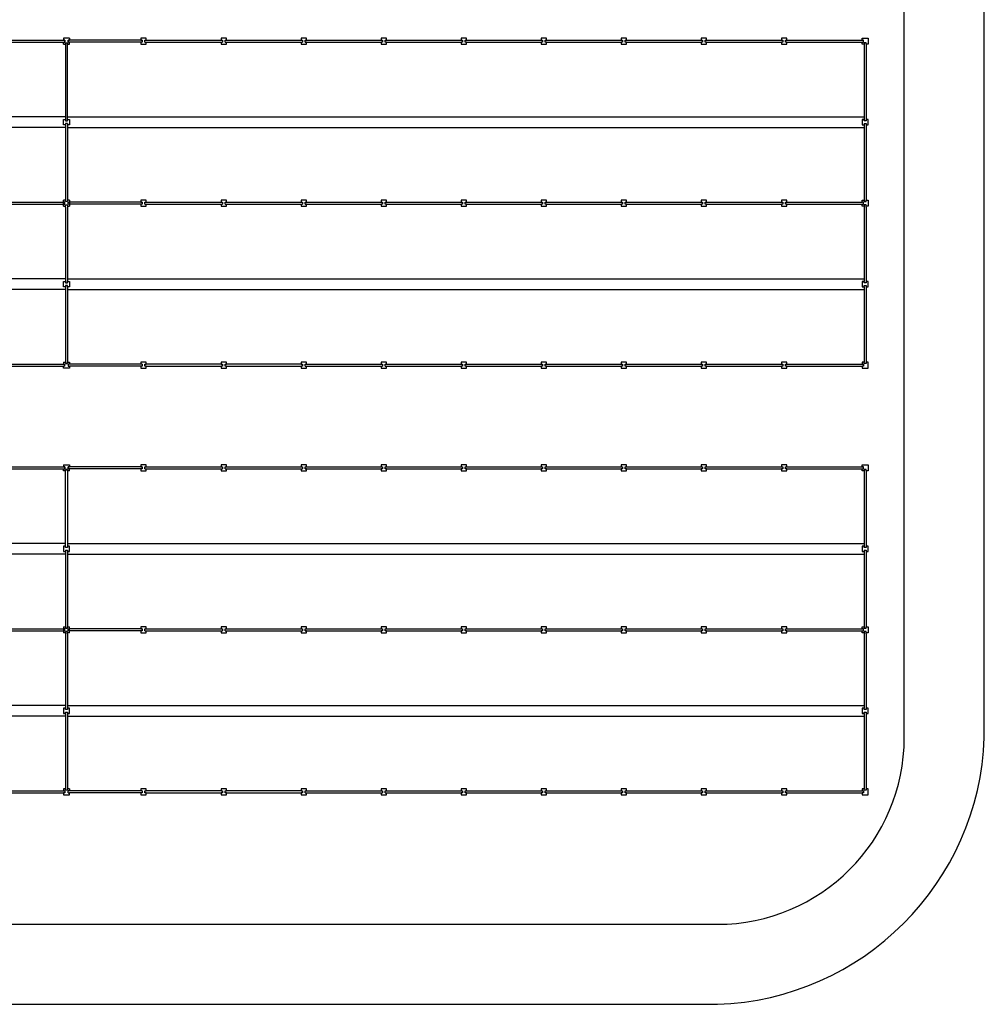
# Model space of a CAD drawing. Extents: x -792 to 1564, y -132 to 1371.
# Drawn here: x 442 to 478, y 12 to 49 of the extents above; entities that cross this region are included whole.
import ezdxf

# ---------------------------------------------------------------- set-up
doc = ezdxf.new("R2010")
doc.units = 0
doc.header["$MEASUREMENT"] = 0
doc.layers.add('01', color=1, linetype='CONTINUOUS')
doc.layers.add('Pavimento', color=9, linetype='CONTINUOUS')

msp = doc.modelspace()

# ---------------------------------------------------------------- linework, layer by layer
at = {"layer": '01'}
for p, q in [((441.0697, 48.15), (443.8429, 48.15)), ((441.0697, 48.075), (443.7947, 48.075)), ((444.0197, 48.225), (443.7947, 48.225)), ((443.7947, 48.225), (443.7947, 48.15)), ((443.8447, 48.15), (443.7947, 48.15)), ((443.7947, 48), (443.7947, 48.075)), ((443.7947, 48.075), (443.8447, 48.075)), ((443.7947, 48), (443.8697, 48)), ((443.8429, 48.15), (443.8429, 48.075)), ((443.8447, 48.075), (443.8447, 48.15)), ((443.8697, 48.05), (443.8697, 45.1467)), ((443.8697, 48.05), (443.9447, 48.05)), ((443.8697, 48), (443.8697, 48.05)), ((443.9447, 45.1467), (443.9447, 48.05)), ((443.9447, 48.05), (443.9447, 48)), ((443.9447, 48), (444.0197, 48)), ((443.9697, 48.15), (444.0197, 48.15)), ((443.9697, 48.075), (443.9697, 48.15)), ((444.0197, 48.075), (443.9697, 48.075)), ((443.9714, 48.15), (443.9714, 48.075)), ((446.7447, 48.15), (443.9714, 48.15)), ((444.0197, 48.225), (444.0197, 48.15)), ((444.0197, 48), (444.0197, 48.075)), ((446.7447, 48.075), (444.0197, 48.075)), ((446.6947, 48.225), (446.6947, 48.15)), ((446.8947, 48.225), (446.6947, 48.225)), ((446.6947, 48.15), (446.7447, 48.15)), ((446.6947, 48.075), (446.6947, 48)), ((446.7447, 48.075), (446.6947, 48.075)), ((446.6947, 48), (446.8947, 48)), ((446.7447, 48.15), (446.7447, 48.075)), ((446.8447, 48.075), (446.8447, 48.15)), ((446.8447, 48.15), (449.7447, 48.15)), ((446.8447, 48.075), (449.7447, 48.075)), ((446.8947, 48.15), (446.8947, 48.225)), ((446.8947, 48), (446.8947, 48.075)), ((449.6947, 48.225), (449.6947, 48.15)), ((449.8947, 48.225), (449.6947, 48.225)), ((449.6947, 48.075), (449.6947, 48)), ((449.6947, 48), (449.8947, 48)), ((449.7447, 48.15), (449.7447, 48.075)), ((449.8447, 48.075), (449.8447, 48.15)), ((449.8447, 48.15), (452.7447, 48.15)), ((449.8447, 48.075), (452.7447, 48.075)), ((449.8947, 48.15), (449.8947, 48.225)), ((449.8947, 48), (449.8947, 48.075)), ((452.6947, 48.225), (452.6947, 48.15)), ((452.8947, 48.225), (452.6947, 48.225)), ((452.6947, 48.075), (452.6947, 48)), ((452.6947, 48), (452.8947, 48)), ((452.7447, 48.15), (452.7447, 48.075)), ((452.8447, 48.075), (452.8447, 48.15)), ((452.8447, 48.15), (452.8947, 48.15)), ((452.8447, 48.15), (455.6947, 48.15)), ((452.8447, 48.075), (455.6947, 48.075)), ((452.8947, 48.075), (452.8447, 48.075)), ((452.8947, 48.15), (452.8947, 48.225)), ((452.8947, 48), (452.8947, 48.075)), ((455.8947, 48.225), (455.6947, 48.225)), ((455.6947, 48.225), (455.6947, 48.15)), ((455.6947, 48.15), (455.7447, 48.15)), ((455.7447, 48.075), (455.6947, 48.075)), ((455.6947, 48.075), (455.6947, 48)), ((455.6947, 48), (455.8947, 48)), ((455.7447, 48.15), (455.7447, 48.075)), ((455.8447, 48.15), (455.8947, 48.15)), ((455.8447, 48.075), (455.8447, 48.15)), ((455.8947, 48.075), (455.8447, 48.075)), ((455.8947, 48.15), (455.8947, 48.225)), ((455.8947, 48.15), (458.6947, 48.15)), ((455.8947, 48), (455.8947, 48.075)), ((455.8947, 48.075), (458.6947, 48.075)), ((458.6947, 48.225), (458.6947, 48.15)), ((458.8947, 48.225), (458.6947, 48.225)), ((458.6947, 48.15), (458.7447, 48.15)), ((458.7447, 48.075), (458.6947, 48.075)), ((458.6947, 48.075), (458.6947, 48)), ((458.6947, 48), (458.8947, 48)), ((458.7447, 48.15), (458.7447, 48.075)), ((458.8447, 48.075), (458.8447, 48.15)), ((458.8447, 48.15), (458.8947, 48.15)), ((458.8947, 48.075), (458.8447, 48.075)), ((458.8947, 48.15), (458.8947, 48.225)), ((458.8947, 48.15), (461.6947, 48.15)), ((458.8947, 48.075), (461.6947, 48.075)), ((458.8947, 48), (458.8947, 48.075)), ((461.6947, 48.225), (461.6947, 48.15)), ((461.8947, 48.225), (461.6947, 48.225)), ((461.6947, 48.15), (461.7447, 48.15)), ((461.7447, 48.075), (461.6947, 48.075)), ((461.6947, 48.075), (461.6947, 48)), ((461.6947, 48), (461.8947, 48)), ((461.7447, 48.15), (461.7447, 48.075)), ((461.8447, 48.075), (461.8447, 48.15)), ((461.8447, 48.15), (461.8947, 48.15)), ((461.8947, 48.075), (461.8447, 48.075)), ((461.8947, 48.15), (461.8947, 48.225)), ((461.8947, 48.15), (464.6947, 48.15)), ((461.8947, 48.075), (464.6947, 48.075)), ((461.8947, 48), (461.8947, 48.075)), ((464.6947, 48.225), (464.6947, 48.15)), ((464.8947, 48.225), (464.6947, 48.225)), ((464.6947, 48.15), (464.7447, 48.15)), ((464.7447, 48.075), (464.6947, 48.075)), ((464.6947, 48.075), (464.6947, 48)), ((464.6947, 48), (464.8947, 48)), ((464.7447, 48.15), (464.7447, 48.075)), ((464.8447, 48.075), (464.8447, 48.15)), ((464.8447, 48.15), (464.8947, 48.15)), ((464.8947, 48.075), (464.8447, 48.075)), ((464.8947, 48.15), (464.8947, 48.225)), ((464.8947, 48.15), (467.6947, 48.15)), ((464.8947, 48), (464.8947, 48.075)), ((464.8947, 48.075), (467.6947, 48.075)), ((467.6947, 48.225), (467.6947, 48.15)), ((467.8947, 48.225), (467.6947, 48.225)), ((467.6947, 48.15), (467.7447, 48.15)), ((467.7447, 48.075), (467.6947, 48.075)), ((467.6947, 48.075), (467.6947, 48)), ((467.6947, 48), (467.8947, 48)), ((467.7447, 48.15), (467.7447, 48.075)), ((467.8447, 48.075), (467.8447, 48.15)), ((467.8447, 48.15), (467.8947, 48.15)), ((467.8947, 48.075), (467.8447, 48.075)), ((467.8947, 48.15), (467.8947, 48.225)), ((467.8947, 48.15), (470.6947, 48.15)), ((467.8947, 48), (467.8947, 48.075)), ((467.8947, 48.075), (470.6947, 48.075)), ((470.8947, 48.225), (470.6947, 48.225)), ((470.6947, 48.225), (470.6947, 48.15)), ((470.6947, 48.15), (470.7447, 48.15)), ((470.6947, 48.075), (470.6947, 48)), ((470.7447, 48.075), (470.6947, 48.075)), ((470.6947, 48), (470.8947, 48)), ((470.7447, 48.15), (470.7447, 48.075)), ((470.8447, 48.15), (470.8947, 48.15)), ((470.8447, 48.075), (470.8447, 48.15)), ((470.8947, 48.075), (470.8447, 48.075)), ((470.8947, 48.15), (470.8947, 48.225)), ((470.8947, 48.15), (473.7679, 48.15)), ((470.8947, 48), (470.8947, 48.075)), ((470.8947, 48.075), (473.7197, 48.075)), ((473.7197, 48.225), (473.9447, 48.225)), ((473.7197, 48.15), (473.7197, 48.225)), ((473.7697, 48.15), (473.7197, 48.15)), ((473.7197, 48), (473.7197, 48.075)), ((473.7197, 48.075), (473.7697, 48.075)), ((473.7947, 48), (473.7197, 48)), ((473.7697, 48.075), (473.7697, 48.15)), ((473.8697, 48.05), (473.7947, 48.05)), ((473.7947, 48.05), (473.7947, 48)), ((473.7947, 48.05), (473.7947, 45.1467)), ((473.8697, 48), (473.8697, 48.05)), ((473.8697, 48.0019), (473.8697, 45.1467)), ((473.9447, 48), (473.8697, 48)), ((473.9447, 48.225), (473.9447, 48)), ((443.8697, 45.275), (414.0197, 45.275)), ((443.7947, 44.975), (443.7947, 45.175)), ((443.7947, 45.175), (443.8697, 45.175)), ((443.8697, 45.175), (443.8697, 45.125)), ((443.8697, 45.125), (443.9447, 45.125)), ((443.9447, 45.275), (473.7947, 45.275)), ((443.9447, 45.175), (444.0197, 45.175)), ((443.9447, 45.125), (443.9447, 45.175)), ((444.0197, 45.175), (444.0197, 44.975)), ((473.7947, 45.175), (473.7197, 45.175)), ((473.7197, 45.175), (473.7197, 44.975)), ((473.7947, 45.125), (473.7947, 45.175)), ((473.8697, 45.125), (473.7947, 45.125)), ((473.9447, 45.175), (473.8697, 45.175)), ((473.8697, 45.175), (473.8697, 45.125)), ((473.9447, 44.975), (473.9447, 45.175)), ((443.8697, 44.875), (414.0197, 44.875)), ((443.8697, 44.975), (443.7947, 44.975)), ((443.8697, 45.025), (443.8697, 42.15)), ((443.9447, 45.025), (443.8697, 45.025)), ((443.9447, 45.025), (443.9447, 42.15)), ((444.0197, 44.975), (443.9447, 44.975)), ((443.9447, 44.875), (473.7947, 44.875)), ((473.7197, 44.975), (473.7947, 44.975)), ((473.7947, 45.025), (473.7947, 42.15)), ((473.7947, 45.025), (473.8697, 45.025)), ((473.8697, 45.025), (473.8697, 42.15)), ((473.8697, 44.975), (473.9447, 44.975)), ((443.7947, 41.925), (443.7947, 42.15)), ((443.8697, 42.15), (443.7947, 42.15)), ((443.8697, 42.1), (443.8697, 42.15)), ((443.9447, 42.1), (443.8697, 42.1)), ((443.9447, 42.15), (443.9447, 42.1)), ((444.0197, 42.15), (443.9447, 42.15)), ((444.0197, 42.15), (444.0197, 41.925)), ((446.8947, 42.15), (446.6947, 42.15)), ((446.6947, 42.15), (446.6947, 42.075)), ((446.8947, 42.075), (446.8947, 42.15)), ((449.8947, 42.15), (449.6947, 42.15)), ((449.6947, 42.15), (449.6947, 42.075)), ((449.8947, 42.075), (449.8947, 42.15)), ((452.8947, 42.15), (452.6947, 42.15)), ((452.6947, 42.15), (452.6947, 42.075)), ((452.8947, 42.075), (452.8947, 42.15)), ((455.6947, 42.15), (455.6947, 42.075)), ((455.8947, 42.15), (455.6947, 42.15)), ((455.8947, 42.075), (455.8947, 42.15)), ((458.8947, 42.15), (458.6947, 42.15)), ((458.6947, 42.15), (458.6947, 42.075)), ((458.8947, 42.075), (458.8947, 42.15)), ((461.8947, 42.15), (461.6947, 42.15)), ((461.6947, 42.15), (461.6947, 42.075)), ((461.8947, 42.075), (461.8947, 42.15)), ((464.8947, 42.15), (464.6947, 42.15)), ((464.6947, 42.15), (464.6947, 42.075)), ((464.8947, 42.075), (464.8947, 42.15)), ((467.8947, 42.15), (467.6947, 42.15)), ((467.6947, 42.15), (467.6947, 42.075)), ((467.8947, 42.075), (467.8947, 42.15)), ((470.8947, 42.15), (470.6947, 42.15)), ((470.6947, 42.15), (470.6947, 42.075)), ((470.8947, 42.075), (470.8947, 42.15)), ((473.7197, 42.15), (473.7947, 42.15)), ((473.7197, 42.075), (473.7197, 42.15)), ((473.7947, 42.15), (473.7947, 42.1)), ((473.7947, 42.1), (473.8697, 42.1)), ((473.8697, 42.1), (473.8697, 42.15)), ((473.8697, 42.15), (473.9447, 42.15)), ((473.9447, 42.15), (473.9447, 41.925)), ((441.0697, 42.075), (443.7947, 42.075)), ((441.0697, 42), (443.7947, 42)), ((443.8447, 42.075), (443.7947, 42.075)), ((443.7947, 42), (443.8447, 42)), ((443.7947, 41.925), (443.8697, 41.925)), ((443.8447, 42), (443.8447, 42.075)), ((443.8697, 41.975), (443.9447, 41.975)), ((443.8697, 41.8875), (443.8697, 41.975)), ((443.8697, 41.8875), (443.8697, 39.0997)), ((443.9447, 41.975), (443.9447, 41.8875)), ((443.9447, 41.925), (444.0197, 41.925)), ((443.9447, 41.8875), (443.9447, 39.0997)), ((443.9697, 42), (443.9697, 42.075)), ((443.9697, 42.075), (444.0197, 42.075)), ((444.0197, 42), (443.9697, 42)), ((446.7447, 42.075), (444.0197, 42.075)), ((446.7447, 42), (444.0197, 42)), ((446.6947, 42.075), (446.7447, 42.075)), ((446.6947, 42), (446.6947, 41.925)), ((446.7447, 42), (446.6947, 42)), ((446.6947, 41.925), (446.8947, 41.925)), ((446.7447, 42.075), (446.7447, 42)), ((446.8447, 42.075), (449.7447, 42.075)), ((446.8447, 42), (446.8447, 42.075)), ((446.8447, 42), (449.7447, 42)), ((446.8947, 41.925), (446.8947, 42)), ((449.6947, 42), (449.6947, 41.925)), ((449.6947, 41.925), (449.8947, 41.925)), ((449.7447, 42.075), (449.7447, 42)), ((449.8447, 42.075), (452.7447, 42.075)), ((449.8447, 42), (449.8447, 42.075)), ((449.8447, 42), (452.7447, 42)), ((449.8947, 41.925), (449.8947, 42)), ((452.6947, 42), (452.6947, 41.925)), ((452.6947, 41.925), (452.8947, 41.925)), ((452.7447, 42.075), (452.7447, 42)), ((452.8447, 42.075), (452.8947, 42.075)), ((452.8447, 42), (452.8447, 42.075)), ((452.8447, 42.075), (455.6947, 42.075)), ((452.8947, 42), (452.8447, 42)), ((452.8447, 42), (455.6947, 42)), ((452.8947, 41.925), (452.8947, 42)), ((455.6947, 42.075), (455.7447, 42.075)), ((455.7447, 42), (455.6947, 42)), ((455.6947, 42), (455.6947, 41.925)), ((455.6947, 41.925), (455.8947, 41.925)), ((455.7447, 42.075), (455.7447, 42)), ((455.8447, 42), (455.8447, 42.075)), ((455.8447, 42.075), (455.8947, 42.075)), ((455.8947, 42), (455.8447, 42)), ((455.8947, 42.075), (458.6947, 42.075)), ((455.8947, 41.925), (455.8947, 42)), ((455.8947, 42), (458.6947, 42)), ((458.6947, 42.075), (458.7447, 42.075)), ((458.7447, 42), (458.6947, 42)), ((458.6947, 42), (458.6947, 41.925)), ((458.6947, 41.925), (458.8947, 41.925)), ((458.7447, 42.075), (458.7447, 42)), ((458.8447, 42.075), (458.8947, 42.075)), ((458.8447, 42), (458.8447, 42.075)), ((458.8947, 42), (458.8447, 42)), ((458.8947, 42.075), (461.6947, 42.075)), ((458.8947, 42), (461.6947, 42)), ((458.8947, 41.925), (458.8947, 42)), ((461.6947, 42.075), (461.7447, 42.075)), ((461.7447, 42), (461.6947, 42)), ((461.6947, 42), (461.6947, 41.925)), ((461.6947, 41.925), (461.8947, 41.925)), ((461.7447, 42.075), (461.7447, 42)), ((461.8447, 42.075), (461.8947, 42.075)), ((461.8447, 42), (461.8447, 42.075)), ((461.8947, 42), (461.8447, 42)), ((461.8947, 42.075), (464.6947, 42.075)), ((461.8947, 42), (464.6947, 42)), ((461.8947, 41.925), (461.8947, 42)), ((464.6947, 42.075), (464.7447, 42.075)), ((464.7447, 42), (464.6947, 42)), ((464.6947, 42), (464.6947, 41.925)), ((464.6947, 41.925), (464.8947, 41.925)), ((464.7447, 42.075), (464.7447, 42)), ((464.8447, 42.075), (464.8947, 42.075)), ((464.8447, 42), (464.8447, 42.075)), ((464.8947, 42), (464.8447, 42)), ((464.8947, 42.075), (467.6947, 42.075)), ((464.8947, 41.925), (464.8947, 42)), ((464.8947, 42), (467.6947, 42)), ((467.6947, 42.075), (467.7447, 42.075)), ((467.7447, 42), (467.6947, 42)), ((467.6947, 42), (467.6947, 41.925)), ((467.6947, 41.925), (467.8947, 41.925)), ((467.7447, 42.075), (467.7447, 42)), ((467.8447, 42.075), (467.8947, 42.075)), ((467.8447, 42), (467.8447, 42.075)), ((467.8947, 42), (467.8447, 42)), ((467.8947, 42.075), (470.6947, 42.075)), ((467.8947, 41.925), (467.8947, 42)), ((467.8947, 42), (470.6947, 42)), ((470.6947, 42.075), (470.7447, 42.075)), ((470.7447, 42), (470.6947, 42)), ((470.6947, 42), (470.6947, 41.925)), ((470.6947, 41.925), (470.8947, 41.925)), ((470.7447, 42.075), (470.7447, 42)), ((470.8447, 42.075), (470.8947, 42.075)), ((470.8447, 42), (470.8447, 42.075)), ((470.8947, 42), (470.8447, 42)), ((470.8947, 42.075), (473.7197, 42.075)), ((470.8947, 41.925), (470.8947, 42)), ((470.8947, 42), (473.7197, 42)), ((473.7697, 42.075), (473.7197, 42.075)), ((473.7197, 41.925), (473.7197, 42)), ((473.7197, 42), (473.7697, 42)), ((473.7947, 41.925), (473.7197, 41.925)), ((473.7697, 42), (473.7697, 42.075)), ((473.8697, 41.975), (473.7947, 41.975)), ((473.7947, 41.975), (473.7947, 41.8875)), ((473.7947, 41.8875), (473.7947, 39.0997)), ((473.8697, 41.8875), (473.8697, 41.975)), ((473.9447, 41.925), (473.8697, 41.925)), ((473.8697, 41.8875), (473.8697, 39.0997)), ((443.8697, 39.2), (414.0197, 39.2)), ((443.9447, 39.2), (473.7947, 39.2)), ((443.8697, 38.8), (414.0197, 38.8)), ((443.7947, 38.9), (443.7947, 39.1)), ((443.7947, 39.1), (443.8697, 39.1)), ((443.8697, 38.9), (443.7947, 38.9)), ((443.8697, 39.0997), (443.8697, 39.05)), ((443.8697, 39.05), (443.9447, 39.05)), ((443.9447, 38.95), (443.8697, 38.95)), ((443.8697, 38.95), (443.8697, 38.8997)), ((443.8697, 38.8997), (443.8697, 36.0748)), ((443.9447, 39.1), (444.0197, 39.1)), ((443.9447, 39.05), (443.9447, 39.0997)), ((443.9447, 38.8997), (443.9447, 38.95)), ((444.0197, 38.9), (443.9447, 38.9)), ((443.9447, 38.8997), (443.9447, 36.0748)), ((443.9447, 38.8), (473.7947, 38.8)), ((444.0197, 39.1), (444.0197, 38.9)), ((473.7947, 39.1), (473.7197, 39.1)), ((473.7197, 39.1), (473.7197, 38.9)), ((473.7197, 38.9), (473.7947, 38.9)), ((473.7947, 39.05), (473.7947, 39.0997)), ((473.8697, 39.05), (473.7947, 39.05)), ((473.7947, 38.95), (473.8697, 38.95)), ((473.7947, 38.8997), (473.7947, 38.95)), ((473.7947, 38.8997), (473.7947, 36.0748)), ((473.9447, 39.1), (473.8697, 39.1)), ((473.8697, 39.0997), (473.8697, 39.05)), ((473.8697, 38.95), (473.8697, 38.8997)), ((473.8697, 38.9), (473.9447, 38.9)), ((473.8697, 38.8997), (473.8697, 36.0748)), ((473.9447, 38.9), (473.9447, 39.1)), ((441.0697, 36), (443.7947, 36)), ((441.0697, 35.925), (443.7947, 35.925)), ((443.794, 35.9998), (443.8447, 35.9998)), ((443.7947, 36.0748), (443.7947, 35.9998)), ((443.7947, 36.0748), (443.8697, 36.0748)), ((443.7947, 35.8498), (443.7947, 35.925)), ((443.8447, 35.9248), (443.7947, 35.9248)), ((444.0197, 35.8498), (443.7947, 35.8498)), ((443.8447, 35.9248), (443.8447, 36)), ((443.8697, 36.0748), (443.8697, 36.0248)), ((443.8697, 36.0248), (443.9447, 36.0248)), ((443.9447, 36.0748), (444.0197, 36.0748)), ((443.9447, 36.0248), (443.9447, 36.0748)), ((443.9697, 36), (443.9697, 35.9248)), ((444.0203, 35.9998), (443.9697, 35.9998)), ((443.9697, 35.9248), (444.0197, 35.9248)), ((444.0197, 36.0748), (444.0197, 35.9998)), ((446.7447, 36), (444.0197, 36)), ((446.7447, 35.925), (444.0197, 35.925)), ((444.0197, 35.925), (444.0197, 35.8498)), ((446.6947, 36.075), (446.6947, 36)), ((446.8947, 36.075), (446.6947, 36.075)), ((446.6947, 35.925), (446.6947, 35.85)), ((446.6947, 35.85), (446.8947, 35.85)), ((446.7447, 36), (446.7447, 35.925)), ((446.8447, 35.925), (446.8447, 36)), ((446.8447, 36), (446.8947, 36)), ((446.8947, 35.925), (446.8447, 35.925)), ((446.8947, 36), (446.8947, 36.075)), ((449.6947, 36), (446.8947, 36)), ((446.8947, 35.925), (449.6947, 35.925)), ((446.8947, 35.85), (446.8947, 35.925)), ((449.6947, 36.075), (449.6947, 36)), ((449.8947, 36.075), (449.6947, 36.075)), ((449.6947, 36), (449.7447, 36)), ((449.6947, 35.925), (449.6947, 35.85)), ((449.7447, 35.925), (449.6947, 35.925)), ((449.6947, 35.85), (449.8947, 35.85)), ((449.7447, 36), (449.7447, 35.925)), ((449.8447, 35.925), (449.8447, 36)), ((449.8447, 36), (449.8947, 36)), ((449.8947, 35.925), (449.8447, 35.925)), ((449.8947, 36), (449.8947, 36.075)), ((452.6947, 36), (449.8947, 36)), ((449.8947, 35.85), (449.8947, 35.925)), ((449.8947, 35.925), (452.6947, 35.925)), ((452.6947, 36.075), (452.6947, 36)), ((452.8947, 36.075), (452.6947, 36.075)), ((452.6947, 36), (452.7447, 36)), ((452.6947, 35.925), (452.6947, 35.85)), ((452.7447, 35.925), (452.6947, 35.925)), ((452.6947, 35.85), (452.8947, 35.85)), ((452.7447, 36), (452.7447, 35.925)), ((452.8447, 35.925), (452.8447, 36)), ((452.8447, 36), (455.7447, 36)), ((452.8447, 35.925), (455.7447, 35.925)), ((452.8947, 36), (452.8947, 36.075)), ((452.8947, 35.85), (452.8947, 35.925)), ((455.8947, 36.075), (455.6947, 36.075)), ((455.6947, 36.075), (455.6947, 36)), ((455.6947, 35.925), (455.6947, 35.85)), ((455.6947, 35.85), (455.8947, 35.85)), ((455.7447, 36), (455.7447, 35.925)), ((455.8447, 36), (458.6947, 36)), ((455.8447, 35.925), (455.8447, 36)), ((455.8447, 35.925), (458.6947, 35.925)), ((455.8947, 36), (455.8947, 36.075)), ((455.8947, 35.85), (455.8947, 35.925)), ((458.8947, 36.075), (458.6947, 36.075)), ((458.6947, 36.075), (458.6947, 36)), ((458.6947, 36), (458.7447, 36)), ((458.7447, 35.925), (458.6947, 35.925)), ((458.6947, 35.925), (458.6947, 35.85)), ((458.6947, 35.85), (458.8947, 35.85)), ((458.7447, 36), (458.7447, 35.925)), ((458.8447, 36), (458.8947, 36)), ((458.8447, 35.925), (458.8447, 36)), ((458.8947, 35.925), (458.8447, 35.925)), ((458.8947, 36), (458.8947, 36.075)), ((458.8947, 36), (461.6947, 36)), ((458.8947, 35.925), (461.6947, 35.925)), ((458.8947, 35.85), (458.8947, 35.925)), ((461.8947, 36.075), (461.6947, 36.075)), ((461.6947, 36.075), (461.6947, 36)), ((461.6947, 36), (461.7447, 36)), ((461.7447, 35.925), (461.6947, 35.925)), ((461.6947, 35.925), (461.6947, 35.85)), ((461.6947, 35.85), (461.8947, 35.85)), ((461.7447, 36), (461.7447, 35.925)), ((461.8447, 36), (461.8947, 36)), ((461.8447, 35.925), (461.8447, 36)), ((461.8947, 35.925), (461.8447, 35.925)), ((461.8947, 36), (461.8947, 36.075)), ((461.8947, 36), (464.6947, 36)), ((461.8947, 35.925), (464.6947, 35.925)), ((461.8947, 35.85), (461.8947, 35.925)), ((464.8947, 36.075), (464.6947, 36.075)), ((464.6947, 36.075), (464.6947, 36)), ((464.6947, 36), (464.7447, 36)), ((464.7447, 35.925), (464.6947, 35.925)), ((464.6947, 35.925), (464.6947, 35.85)), ((464.6947, 35.85), (464.8947, 35.85)), ((464.7447, 36), (464.7447, 35.925)), ((464.8447, 36), (464.8947, 36)), ((464.8447, 35.925), (464.8447, 36)), ((464.8947, 35.925), (464.8447, 35.925)), ((464.8947, 36), (464.8947, 36.075)), ((464.8947, 36), (467.6947, 36)), ((464.8947, 35.85), (464.8947, 35.925)), ((464.8947, 35.925), (467.6947, 35.925)), ((467.8947, 36.075), (467.6947, 36.075)), ((467.6947, 36.075), (467.6947, 36)), ((467.6947, 36), (467.7447, 36)), ((467.7447, 35.925), (467.6947, 35.925)), ((467.6947, 35.925), (467.6947, 35.85)), ((467.6947, 35.85), (467.8947, 35.85)), ((467.7447, 36), (467.7447, 35.925)), ((467.8447, 36), (467.8947, 36)), ((467.8447, 35.925), (467.8447, 36)), ((467.8947, 35.925), (467.8447, 35.925)), ((467.8947, 36), (467.8947, 36.075)), ((467.8947, 36), (470.6947, 36)), ((467.8947, 35.85), (467.8947, 35.925)), ((467.8947, 35.925), (470.6947, 35.925)), ((470.8947, 36.075), (470.6947, 36.075)), ((470.6947, 36.075), (470.6947, 36)), ((470.6947, 36), (470.7447, 36)), ((470.7447, 35.925), (470.6947, 35.925)), ((470.6947, 35.925), (470.6947, 35.85)), ((470.6947, 35.85), (470.8947, 35.85)), ((470.7447, 36), (470.7447, 35.925)), ((470.8447, 36), (470.8947, 36)), ((470.8447, 35.925), (470.8447, 36)), ((470.8947, 35.925), (470.8447, 35.925)), ((470.8947, 36), (470.8947, 36.075)), ((470.8947, 36), (473.7197, 36)), ((470.8947, 35.85), (470.8947, 35.925)), ((470.8947, 35.925), (473.7197, 35.925)), ((473.719, 35.9998), (473.7697, 35.9998)), ((473.7947, 36.0748), (473.7197, 36.0748)), ((473.7197, 36.0748), (473.7197, 35.9998)), ((473.7197, 35.925), (473.7197, 35.8498)), ((473.7697, 35.9248), (473.7197, 35.9248)), ((473.7197, 35.8498), (473.9447, 35.8498)), ((473.7697, 35.9998), (473.7697, 35.9248)), ((473.7947, 36.0248), (473.7947, 36.0748)), ((473.8697, 36.0248), (473.7947, 36.0248)), ((473.9447, 36.0748), (473.8697, 36.0748)), ((473.8697, 36.0748), (473.8697, 36.0248)), ((473.9447, 35.8498), (473.9447, 36.0748)), ((441.0697, 32.15), (443.8429, 32.15)), ((443.7947, 32.225), (443.7947, 32.15)), ((443.7947, 32.225), (444.0197, 32.225)), ((443.8447, 32.15), (443.7947, 32.15)), ((443.8429, 32.15), (443.8429, 32.075)), ((443.8447, 32.075), (443.8447, 32.15)), ((443.9697, 32.075), (443.9697, 32.15)), ((443.9697, 32.15), (444.0197, 32.15)), ((446.7447, 32.15), (443.9714, 32.15)), ((443.9714, 32.15), (443.9714, 32.075)), ((444.0197, 32.225), (444.0197, 32.15)), ((446.8947, 32.225), (446.6947, 32.225)), ((446.6947, 32.225), (446.6947, 32.15)), ((446.6947, 32.15), (446.7447, 32.15)), ((446.7447, 32.15), (446.7447, 32.075)), ((446.8447, 32.15), (449.7447, 32.15)), ((446.8447, 32.075), (446.8447, 32.15)), ((446.8947, 32.15), (446.8947, 32.225)), ((449.8947, 32.225), (449.6947, 32.225)), ((449.6947, 32.225), (449.6947, 32.15)), ((449.7447, 32.15), (449.7447, 32.075)), ((449.8447, 32.15), (452.7447, 32.15)), ((449.8447, 32.075), (449.8447, 32.15)), ((449.8947, 32.15), (449.8947, 32.225)), ((452.8947, 32.225), (452.6947, 32.225)), ((452.6947, 32.225), (452.6947, 32.15)), ((452.7447, 32.15), (452.7447, 32.075)), ((452.8447, 32.15), (455.6947, 32.15)), ((452.8447, 32.15), (452.8947, 32.15)), ((452.8447, 32.075), (452.8447, 32.15)), ((452.8947, 32.15), (452.8947, 32.225)), ((455.6947, 32.225), (455.6947, 32.15)), ((455.8947, 32.225), (455.6947, 32.225)), ((455.6947, 32.15), (455.7447, 32.15)), ((455.7447, 32.15), (455.7447, 32.075)), ((455.8447, 32.075), (455.8447, 32.15)), ((455.8447, 32.15), (455.8947, 32.15)), ((455.8947, 32.15), (455.8947, 32.225)), ((455.8947, 32.15), (458.6947, 32.15)), ((458.8947, 32.225), (458.6947, 32.225)), ((458.6947, 32.225), (458.6947, 32.15)), ((458.6947, 32.15), (458.7447, 32.15)), ((458.7447, 32.15), (458.7447, 32.075)), ((458.8447, 32.15), (458.8947, 32.15)), ((458.8447, 32.075), (458.8447, 32.15)), ((458.8947, 32.15), (458.8947, 32.225)), ((458.8947, 32.15), (461.6947, 32.15)), ((461.8947, 32.225), (461.6947, 32.225)), ((461.6947, 32.225), (461.6947, 32.15)), ((461.6947, 32.15), (461.7447, 32.15)), ((461.7447, 32.15), (461.7447, 32.075)), ((461.8447, 32.15), (461.8947, 32.15)), ((461.8447, 32.075), (461.8447, 32.15)), ((461.8947, 32.15), (461.8947, 32.225)), ((461.8947, 32.15), (464.6947, 32.15)), ((464.8947, 32.225), (464.6947, 32.225)), ((464.6947, 32.225), (464.6947, 32.15)), ((464.6947, 32.15), (464.7447, 32.15)), ((464.7447, 32.15), (464.7447, 32.075)), ((464.8447, 32.15), (464.8947, 32.15)), ((464.8447, 32.075), (464.8447, 32.15)), ((464.8947, 32.15), (464.8947, 32.225)), ((464.8947, 32.15), (467.6947, 32.15)), ((467.8947, 32.225), (467.6947, 32.225)), ((467.6947, 32.225), (467.6947, 32.15)), ((467.6947, 32.15), (467.7447, 32.15)), ((467.7447, 32.15), (467.7447, 32.075)), ((467.8447, 32.15), (467.8947, 32.15)), ((467.8447, 32.075), (467.8447, 32.15)), ((467.8947, 32.15), (467.8947, 32.225)), ((467.8947, 32.15), (470.6947, 32.15)), ((470.6947, 32.225), (470.6947, 32.15)), ((470.8947, 32.225), (470.6947, 32.225)), ((470.6947, 32.15), (470.7447, 32.15)), ((470.7447, 32.15), (470.7447, 32.075)), ((470.8447, 32.075), (470.8447, 32.15)), ((470.8447, 32.15), (470.8947, 32.15)), ((470.8947, 32.15), (470.8947, 32.225)), ((470.8947, 32.15), (473.7679, 32.15)), ((473.7197, 32.15), (473.7197, 32.225)), ((473.7197, 32.225), (473.9447, 32.225)), ((473.7697, 32.15), (473.7197, 32.15)), ((473.7697, 32.075), (473.7697, 32.15)), ((473.9447, 32.225), (473.9447, 32)), ((441.0697, 32.075), (443.7947, 32.075)), ((443.7947, 32), (443.7947, 32.075)), ((443.7947, 32.075), (443.8447, 32.075)), ((443.8697, 32), (443.7947, 32)), ((443.8697, 32.05), (443.8697, 32)), ((443.9447, 32.05), (443.8697, 32.05)), ((443.8697, 29.1467), (443.8697, 32.05)), ((443.9447, 32), (443.9447, 32.05)), ((443.9447, 32.05), (443.9447, 29.1467)), ((444.0197, 32), (443.9447, 32)), ((444.0197, 32.075), (443.9697, 32.075)), ((444.0197, 32), (444.0197, 32.075)), ((446.7447, 32.075), (444.0197, 32.075)), ((446.7447, 32.075), (446.6947, 32.075)), ((446.6947, 32.075), (446.6947, 32)), ((446.6947, 32), (446.8947, 32)), ((446.8447, 32.075), (449.7447, 32.075)), ((446.8947, 32), (446.8947, 32.075)), ((449.6947, 32.075), (449.6947, 32)), ((449.6947, 32), (449.8947, 32)), ((449.8447, 32.075), (452.7447, 32.075)), ((449.8947, 32), (449.8947, 32.075)), ((452.6947, 32.075), (452.6947, 32)), ((452.6947, 32), (452.8947, 32)), ((452.8947, 32.075), (452.8447, 32.075)), ((452.8447, 32.075), (455.6947, 32.075)), ((452.8947, 32), (452.8947, 32.075)), ((455.6947, 32.075), (455.6947, 32)), ((455.7447, 32.075), (455.6947, 32.075)), ((455.6947, 32), (455.8947, 32)), ((455.8947, 32.075), (455.8447, 32.075)), ((455.8947, 32), (455.8947, 32.075)), ((455.8947, 32.075), (458.6947, 32.075)), ((458.6947, 32.075), (458.6947, 32)), ((458.7447, 32.075), (458.6947, 32.075)), ((458.6947, 32), (458.8947, 32)), ((458.8947, 32.075), (458.8447, 32.075)), ((458.8947, 32), (458.8947, 32.075)), ((458.8947, 32.075), (461.6947, 32.075)), ((461.6947, 32.075), (461.6947, 32)), ((461.7447, 32.075), (461.6947, 32.075)), ((461.6947, 32), (461.8947, 32)), ((461.8947, 32.075), (461.8447, 32.075)), ((461.8947, 32.075), (464.6947, 32.075)), ((461.8947, 32), (461.8947, 32.075)), ((464.6947, 32.075), (464.6947, 32)), ((464.7447, 32.075), (464.6947, 32.075)), ((464.6947, 32), (464.8947, 32)), ((464.8947, 32.075), (464.8447, 32.075)), ((464.8947, 32.075), (467.6947, 32.075)), ((464.8947, 32), (464.8947, 32.075)), ((467.6947, 32.075), (467.6947, 32)), ((467.7447, 32.075), (467.6947, 32.075)), ((467.6947, 32), (467.8947, 32)), ((467.8947, 32.075), (467.8447, 32.075)), ((467.8947, 32.075), (470.6947, 32.075)), ((467.8947, 32), (467.8947, 32.075)), ((470.7447, 32.075), (470.6947, 32.075)), ((470.6947, 32.075), (470.6947, 32)), ((470.6947, 32), (470.8947, 32)), ((470.8947, 32.075), (470.8447, 32.075)), ((470.8947, 32), (470.8947, 32.075)), ((470.8947, 32.075), (473.7197, 32.075)), ((473.7197, 32.075), (473.7697, 32.075)), ((473.7197, 32), (473.7197, 32.075)), ((473.7947, 32), (473.7197, 32)), ((473.7947, 32.05), (473.7947, 32)), ((473.8697, 32.05), (473.7947, 32.05)), ((473.7947, 32.05), (473.7947, 29.1467)), ((473.8697, 32), (473.8697, 32.05)), ((473.8697, 32.0019), (473.8697, 29.1467)), ((473.9447, 32), (473.8697, 32)), ((443.8697, 29.275), (414.0197, 29.275)), ((443.7947, 29.175), (443.7947, 28.975)), ((443.8697, 29.175), (443.7947, 29.175)), ((443.8697, 29.125), (443.8697, 29.175)), ((443.9447, 29.275), (473.7947, 29.275)), ((443.9447, 29.175), (443.9447, 29.125)), ((444.0197, 29.175), (443.9447, 29.175)), ((444.0197, 28.975), (444.0197, 29.175)), ((473.7197, 29.175), (473.7197, 28.975)), ((473.7947, 29.175), (473.7197, 29.175)), ((473.7947, 29.125), (473.7947, 29.175)), ((473.8697, 29.175), (473.8697, 29.125)), ((473.9447, 29.175), (473.8697, 29.175)), ((473.9447, 28.975), (473.9447, 29.175)), ((443.8697, 28.875), (414.0197, 28.875)), ((443.7947, 28.975), (443.8697, 28.975)), ((443.9447, 29.125), (443.8697, 29.125)), ((443.8697, 29.025), (443.9447, 29.025)), ((443.8697, 29.025), (443.8697, 26.15)), ((443.9447, 29.025), (443.9447, 26.15)), ((443.9447, 28.975), (444.0197, 28.975)), ((443.9447, 28.875), (473.7947, 28.875)), ((473.7197, 28.975), (473.7947, 28.975)), ((473.8697, 29.125), (473.7947, 29.125)), ((473.7947, 29.025), (473.7947, 26.15)), ((473.7947, 29.025), (473.8697, 29.025)), ((473.8697, 29.025), (473.8697, 26.15)), ((473.8697, 28.975), (473.9447, 28.975)), ((441.0697, 26.075), (443.7947, 26.075)), ((441.0697, 26), (443.7947, 26)), ((443.7947, 26.15), (443.7947, 25.925)), ((443.7947, 26.15), (443.8697, 26.15)), ((443.8447, 26.075), (443.7947, 26.075)), ((443.7947, 26), (443.8447, 26)), ((443.8697, 25.925), (443.7947, 25.925)), ((443.8447, 26), (443.8447, 26.075)), ((443.8697, 26.15), (443.8697, 26.1)), ((443.8697, 26.1), (443.9447, 26.1)), ((443.8697, 25.975), (443.8697, 25.8875)), ((443.9447, 25.975), (443.8697, 25.975)), ((443.8697, 25.8875), (443.8697, 23.0997)), ((443.9447, 26.15), (444.0197, 26.15)), ((443.9447, 26.1), (443.9447, 26.15)), ((443.9447, 25.8875), (443.9447, 25.975)), ((444.0197, 25.925), (443.9447, 25.925)), ((443.9447, 25.8875), (443.9447, 23.0997)), ((443.9697, 26.075), (444.0197, 26.075)), ((443.9697, 26), (443.9697, 26.075)), ((444.0197, 26), (443.9697, 26)), ((444.0197, 25.925), (444.0197, 26.15)), ((446.7447, 26.075), (444.0197, 26.075)), ((446.7447, 26), (444.0197, 26)), ((446.6947, 26.15), (446.6947, 26.075)), ((446.8947, 26.15), (446.6947, 26.15)), ((446.6947, 26.075), (446.7447, 26.075)), ((446.7447, 26), (446.6947, 26)), ((446.6947, 26), (446.6947, 25.925)), ((446.6947, 25.925), (446.8947, 25.925)), ((446.7447, 26.075), (446.7447, 26)), ((446.8447, 26), (446.8447, 26.075)), ((446.8447, 26.075), (449.7447, 26.075)), ((446.8447, 26), (449.7447, 26)), ((446.8947, 26.075), (446.8947, 26.15)), ((446.8947, 25.925), (446.8947, 26)), ((449.6947, 26.15), (449.6947, 26.075)), ((449.8947, 26.15), (449.6947, 26.15)), ((449.6947, 26), (449.6947, 25.925)), ((449.6947, 25.925), (449.8947, 25.925)), ((449.7447, 26.075), (449.7447, 26)), ((449.8447, 26), (449.8447, 26.075)), ((449.8447, 26.075), (452.7447, 26.075)), ((449.8447, 26), (452.7447, 26)), ((449.8947, 26.075), (449.8947, 26.15)), ((449.8947, 25.925), (449.8947, 26)), ((452.6947, 26.15), (452.6947, 26.075)), ((452.8947, 26.15), (452.6947, 26.15)), ((452.6947, 26), (452.6947, 25.925)), ((452.6947, 25.925), (452.8947, 25.925)), ((452.7447, 26.075), (452.7447, 26)), ((452.8447, 26.075), (455.6947, 26.075)), ((452.8447, 26), (452.8447, 26.075)), ((452.8447, 26.075), (452.8947, 26.075)), ((452.8447, 26), (455.6947, 26)), ((452.8947, 26), (452.8447, 26)), ((452.8947, 26.075), (452.8947, 26.15)), ((452.8947, 25.925), (452.8947, 26)), ((455.8947, 26.15), (455.6947, 26.15)), ((455.6947, 26.15), (455.6947, 26.075)), ((455.6947, 26.075), (455.7447, 26.075)), ((455.6947, 26), (455.6947, 25.925)), ((455.7447, 26), (455.6947, 26)), ((455.6947, 25.925), (455.8947, 25.925)), ((455.7447, 26.075), (455.7447, 26)), ((455.8447, 26.075), (455.8947, 26.075)), ((455.8447, 26), (455.8447, 26.075)), ((455.8947, 26), (455.8447, 26)), ((455.8947, 26.075), (455.8947, 26.15)), ((455.8947, 26.075), (458.6947, 26.075)), ((455.8947, 25.925), (455.8947, 26)), ((455.8947, 26), (458.6947, 26)), ((458.6947, 26.15), (458.6947, 26.075)), ((458.8947, 26.15), (458.6947, 26.15)), ((458.6947, 26.075), (458.7447, 26.075)), ((458.6947, 26), (458.6947, 25.925)), ((458.7447, 26), (458.6947, 26)), ((458.6947, 25.925), (458.8947, 25.925)), ((458.7447, 26.075), (458.7447, 26)), ((458.8447, 26), (458.8447, 26.075)), ((458.8447, 26.075), (458.8947, 26.075)), ((458.8947, 26), (458.8447, 26)), ((458.8947, 26.075), (458.8947, 26.15)), ((458.8947, 26.075), (461.6947, 26.075)), ((458.8947, 25.925), (458.8947, 26)), ((458.8947, 26), (461.6947, 26)), ((461.6947, 26.15), (461.6947, 26.075)), ((461.8947, 26.15), (461.6947, 26.15)), ((461.6947, 26.075), (461.7447, 26.075)), ((461.6947, 26), (461.6947, 25.925)), ((461.7447, 26), (461.6947, 26)), ((461.6947, 25.925), (461.8947, 25.925)), ((461.7447, 26.075), (461.7447, 26)), ((461.8447, 26), (461.8447, 26.075)), ((461.8447, 26.075), (461.8947, 26.075)), ((461.8947, 26), (461.8447, 26)), ((461.8947, 26.075), (461.8947, 26.15)), ((461.8947, 26.075), (464.6947, 26.075)), ((461.8947, 26), (464.6947, 26)), ((461.8947, 25.925), (461.8947, 26)), ((464.6947, 26.15), (464.6947, 26.075)), ((464.8947, 26.15), (464.6947, 26.15)), ((464.6947, 26.075), (464.7447, 26.075)), ((464.6947, 26), (464.6947, 25.925)), ((464.7447, 26), (464.6947, 26)), ((464.6947, 25.925), (464.8947, 25.925)), ((464.7447, 26.075), (464.7447, 26)), ((464.8447, 26), (464.8447, 26.075)), ((464.8447, 26.075), (464.8947, 26.075)), ((464.8947, 26), (464.8447, 26)), ((464.8947, 26.075), (464.8947, 26.15)), ((464.8947, 26.075), (467.6947, 26.075)), ((464.8947, 26), (467.6947, 26)), ((464.8947, 25.925), (464.8947, 26)), ((467.6947, 26.15), (467.6947, 26.075)), ((467.8947, 26.15), (467.6947, 26.15)), ((467.6947, 26.075), (467.7447, 26.075)), ((467.6947, 26), (467.6947, 25.925)), ((467.7447, 26), (467.6947, 26)), ((467.6947, 25.925), (467.8947, 25.925)), ((467.7447, 26.075), (467.7447, 26)), ((467.8447, 26), (467.8447, 26.075)), ((467.8447, 26.075), (467.8947, 26.075)), ((467.8947, 26), (467.8447, 26)), ((467.8947, 26.075), (467.8947, 26.15)), ((467.8947, 26.075), (470.6947, 26.075)), ((467.8947, 26), (470.6947, 26)), ((467.8947, 25.925), (467.8947, 26)), ((470.6947, 26.15), (470.6947, 26.075)), ((470.8947, 26.15), (470.6947, 26.15)), ((470.6947, 26.075), (470.7447, 26.075)), ((470.6947, 26), (470.6947, 25.925)), ((470.7447, 26), (470.6947, 26)), ((470.6947, 25.925), (470.8947, 25.925)), ((470.7447, 26.075), (470.7447, 26)), ((470.8447, 26), (470.8447, 26.075)), ((470.8447, 26.075), (470.8947, 26.075)), ((470.8947, 26), (470.8447, 26)), ((470.8947, 26.075), (470.8947, 26.15)), ((470.8947, 26.075), (473.7197, 26.075)), ((470.8947, 25.925), (470.8947, 26)), ((470.8947, 26), (473.7197, 26)), ((473.7197, 26.075), (473.7197, 26.15)), ((473.7197, 26.15), (473.7947, 26.15)), ((473.7697, 26.075), (473.7197, 26.075)), ((473.7197, 26), (473.7697, 26)), ((473.7197, 25.925), (473.7197, 26)), ((473.7947, 25.925), (473.7197, 25.925)), ((473.7697, 26), (473.7697, 26.075)), ((473.7947, 26.15), (473.7947, 26.1)), ((473.7947, 26.1), (473.8697, 26.1)), ((473.7947, 25.975), (473.7947, 25.8875)), ((473.8697, 25.975), (473.7947, 25.975)), ((473.7947, 25.8875), (473.7947, 23.0997)), ((473.8697, 26.15), (473.9447, 26.15)), ((473.8697, 26.1), (473.8697, 26.15)), ((473.8697, 25.8875), (473.8697, 25.975)), ((473.9447, 25.925), (473.8697, 25.925)), ((473.8697, 25.8875), (473.8697, 23.0997)), ((473.9447, 26.15), (473.9447, 25.925)), ((443.8697, 23.2), (414.0197, 23.2)), ((443.7947, 23.1), (443.7947, 22.9)), ((443.8697, 23.1), (443.7947, 23.1)), ((443.7947, 22.9), (443.8697, 22.9)), ((443.8697, 23.05), (443.8697, 23.0997)), ((443.9447, 23.05), (443.8697, 23.05)), ((443.8697, 22.8997), (443.8697, 22.95)), ((443.8697, 22.95), (443.9447, 22.95)), ((443.8697, 22.8997), (443.8697, 20.0748)), ((443.9447, 23.2), (473.7947, 23.2)), ((444.0197, 23.1), (443.9447, 23.1)), ((443.9447, 23.0997), (443.9447, 23.05)), ((443.9447, 22.95), (443.9447, 22.8997)), ((443.9447, 22.9), (444.0197, 22.9)), ((443.9447, 22.8997), (443.9447, 20.0748)), ((444.0197, 22.9), (444.0197, 23.1)), ((473.7197, 23.1), (473.7197, 22.9)), ((473.7947, 23.1), (473.7197, 23.1)), ((473.7197, 22.9), (473.7947, 22.9)), ((473.7947, 23.05), (473.7947, 23.0997)), ((473.8697, 23.05), (473.7947, 23.05)), ((473.7947, 22.8997), (473.7947, 22.95)), ((473.7947, 22.95), (473.8697, 22.95)), ((473.7947, 22.8997), (473.7947, 20.0748)), ((473.9447, 23.1), (473.8697, 23.1)), ((473.8697, 23.0997), (473.8697, 23.05)), ((473.8697, 22.95), (473.8697, 22.8997)), ((473.8697, 22.9), (473.9447, 22.9)), ((473.8697, 22.8997), (473.8697, 20.0748)), ((473.9447, 22.9), (473.9447, 23.1)), ((443.8697, 22.8), (414.0197, 22.8)), ((443.9447, 22.8), (473.7947, 22.8)), ((441.0697, 20), (443.7947, 20)), ((443.794, 19.9998), (443.8447, 19.9998)), ((443.7947, 20.0748), (443.7947, 19.9998)), ((443.8697, 20.0748), (443.7947, 20.0748)), ((443.8447, 20), (443.8447, 19.9248)), ((443.8697, 20.0248), (443.8697, 20.0748)), ((443.9447, 20.0248), (443.8697, 20.0248)), ((443.9447, 20.0748), (443.9447, 20.0248)), ((444.0197, 20.0748), (443.9447, 20.0748)), ((443.9697, 19.9248), (443.9697, 20)), ((444.0203, 19.9998), (443.9697, 19.9998)), ((444.0197, 20.0748), (444.0197, 19.9998)), ((446.7447, 20), (444.0197, 20)), ((446.8947, 20.075), (446.6947, 20.075)), ((446.6947, 20.075), (446.6947, 20)), ((446.7447, 20), (446.7447, 19.925)), ((446.8447, 20), (446.8947, 20)), ((446.8447, 19.925), (446.8447, 20)), ((446.8947, 20), (446.8947, 20.075)), ((449.6947, 20), (446.8947, 20)), ((449.8947, 20.075), (449.6947, 20.075)), ((449.6947, 20.075), (449.6947, 20)), ((449.6947, 20), (449.7447, 20)), ((449.7447, 20), (449.7447, 19.925)), ((449.8447, 20), (449.8947, 20)), ((449.8447, 19.925), (449.8447, 20)), ((449.8947, 20), (449.8947, 20.075)), ((452.6947, 20), (449.8947, 20)), ((452.8947, 20.075), (452.6947, 20.075)), ((452.6947, 20.075), (452.6947, 20)), ((452.6947, 20), (452.7447, 20)), ((452.7447, 20), (452.7447, 19.925)), ((452.8447, 20), (455.7447, 20)), ((452.8447, 19.925), (452.8447, 20)), ((452.8947, 20), (452.8947, 20.075)), ((455.6947, 20.075), (455.6947, 20)), ((455.8947, 20.075), (455.6947, 20.075)), ((455.7447, 20), (455.7447, 19.925)), ((455.8447, 19.925), (455.8447, 20)), ((455.8447, 20), (458.6947, 20)), ((455.8947, 20), (455.8947, 20.075)), ((458.6947, 20.075), (458.6947, 20)), ((458.8947, 20.075), (458.6947, 20.075)), ((458.6947, 20), (458.7447, 20)), ((458.7447, 20), (458.7447, 19.925)), ((458.8447, 19.925), (458.8447, 20)), ((458.8447, 20), (458.8947, 20)), ((458.8947, 20), (458.8947, 20.075)), ((458.8947, 20), (461.6947, 20)), ((461.6947, 20.075), (461.6947, 20)), ((461.8947, 20.075), (461.6947, 20.075)), ((461.6947, 20), (461.7447, 20)), ((461.7447, 20), (461.7447, 19.925)), ((461.8447, 19.925), (461.8447, 20)), ((461.8447, 20), (461.8947, 20)), ((461.8947, 20), (461.8947, 20.075)), ((461.8947, 20), (464.6947, 20)), ((464.6947, 20.075), (464.6947, 20)), ((464.8947, 20.075), (464.6947, 20.075)), ((464.6947, 20), (464.7447, 20)), ((464.7447, 20), (464.7447, 19.925)), ((464.8447, 19.925), (464.8447, 20)), ((464.8447, 20), (464.8947, 20)), ((464.8947, 20), (464.8947, 20.075)), ((464.8947, 20), (467.6947, 20)), ((467.6947, 20.075), (467.6947, 20)), ((467.8947, 20.075), (467.6947, 20.075)), ((467.6947, 20), (467.7447, 20)), ((467.7447, 20), (467.7447, 19.925)), ((467.8447, 19.925), (467.8447, 20)), ((467.8447, 20), (467.8947, 20)), ((467.8947, 20), (467.8947, 20.075)), ((467.8947, 20), (470.6947, 20)), ((470.6947, 20.075), (470.6947, 20)), ((470.8947, 20.075), (470.6947, 20.075)), ((470.6947, 20), (470.7447, 20)), ((470.7447, 20), (470.7447, 19.925)), ((470.8447, 19.925), (470.8447, 20)), ((470.8447, 20), (470.8947, 20)), ((470.8947, 20), (470.8947, 20.075)), ((470.8947, 20), (473.7197, 20)), ((473.719, 19.9998), (473.7697, 19.9998)), ((473.7197, 20.0748), (473.7197, 19.9998)), ((473.7947, 20.0748), (473.7197, 20.0748)), ((473.7697, 19.9998), (473.7697, 19.9248)), ((473.7947, 20.0248), (473.7947, 20.0748)), ((473.8697, 20.0248), (473.7947, 20.0248)), ((473.8697, 20.0748), (473.8697, 20.0248)), ((473.9447, 20.0748), (473.8697, 20.0748)), ((473.9447, 19.8498), (473.9447, 20.0748)), ((441.0697, 19.925), (443.7947, 19.925)), ((443.7947, 19.925), (443.7947, 19.8498)), ((443.8447, 19.9248), (443.7947, 19.9248)), ((443.7947, 19.8498), (444.0197, 19.8498)), ((443.9697, 19.9248), (444.0197, 19.9248)), ((446.7447, 19.925), (444.0197, 19.925)), ((444.0197, 19.8498), (444.0197, 19.925)), ((446.6947, 19.925), (446.6947, 19.85)), ((446.6947, 19.85), (446.8947, 19.85)), ((446.8947, 19.925), (446.8447, 19.925)), ((446.8947, 19.925), (449.6947, 19.925)), ((446.8947, 19.85), (446.8947, 19.925)), ((449.7447, 19.925), (449.6947, 19.925)), ((449.6947, 19.925), (449.6947, 19.85)), ((449.6947, 19.85), (449.8947, 19.85)), ((449.8947, 19.925), (449.8447, 19.925)), ((449.8947, 19.925), (452.6947, 19.925)), ((449.8947, 19.85), (449.8947, 19.925)), ((452.7447, 19.925), (452.6947, 19.925)), ((452.6947, 19.925), (452.6947, 19.85)), ((452.6947, 19.85), (452.8947, 19.85)), ((452.8447, 19.925), (455.7447, 19.925)), ((452.8947, 19.85), (452.8947, 19.925)), ((455.6947, 19.925), (455.6947, 19.85)), ((455.6947, 19.85), (455.8947, 19.85)), ((455.8447, 19.925), (458.6947, 19.925)), ((455.8947, 19.85), (455.8947, 19.925)), ((458.6947, 19.925), (458.6947, 19.85)), ((458.7447, 19.925), (458.6947, 19.925)), ((458.6947, 19.85), (458.8947, 19.85)), ((458.8947, 19.925), (458.8447, 19.925)), ((458.8947, 19.85), (458.8947, 19.925)), ((458.8947, 19.925), (461.6947, 19.925)), ((461.6947, 19.925), (461.6947, 19.85)), ((461.7447, 19.925), (461.6947, 19.925)), ((461.6947, 19.85), (461.8947, 19.85)), ((461.8947, 19.925), (461.8447, 19.925)), ((461.8947, 19.925), (464.6947, 19.925)), ((461.8947, 19.85), (461.8947, 19.925)), ((464.6947, 19.925), (464.6947, 19.85)), ((464.7447, 19.925), (464.6947, 19.925)), ((464.6947, 19.85), (464.8947, 19.85)), ((464.8947, 19.925), (464.8447, 19.925)), ((464.8947, 19.925), (467.6947, 19.925)), ((464.8947, 19.85), (464.8947, 19.925)), ((467.6947, 19.925), (467.6947, 19.85)), ((467.7447, 19.925), (467.6947, 19.925)), ((467.6947, 19.85), (467.8947, 19.85)), ((467.8947, 19.925), (467.8447, 19.925)), ((467.8947, 19.925), (470.6947, 19.925)), ((467.8947, 19.85), (467.8947, 19.925)), ((470.6947, 19.925), (470.6947, 19.85)), ((470.7447, 19.925), (470.6947, 19.925)), ((470.6947, 19.85), (470.8947, 19.85)), ((470.8947, 19.925), (470.8447, 19.925)), ((470.8947, 19.85), (470.8947, 19.925)), ((470.8947, 19.925), (473.7197, 19.925)), ((473.7197, 19.925), (473.7197, 19.8498)), ((473.7697, 19.9248), (473.7197, 19.9248)), ((473.7197, 19.8498), (473.9447, 19.8498))]:
    msp.add_line(p, q, dxfattribs=at)
at = {"layer": 'Pavimento'}
for p, q in [((475.3, 21.9915), (475.3, 171.5)), ((478.3, 21.9915), (478.3, 171.5)), ((416.019, 15), (468.3, 14.9915)), ((244.62, 12), (468.3, 11.9915))]:
    msp.add_line(p, q, dxfattribs=at)
for centre, radius, start, end in [((468.3, 21.9915), 7, 270, 0), ((467.9449, 22.3465), 10.3611, 271.96378, 358.03622)]:
    msp.add_arc(centre, radius, start, end, dxfattribs=at)

doc.saveas('drawing.dxf')
